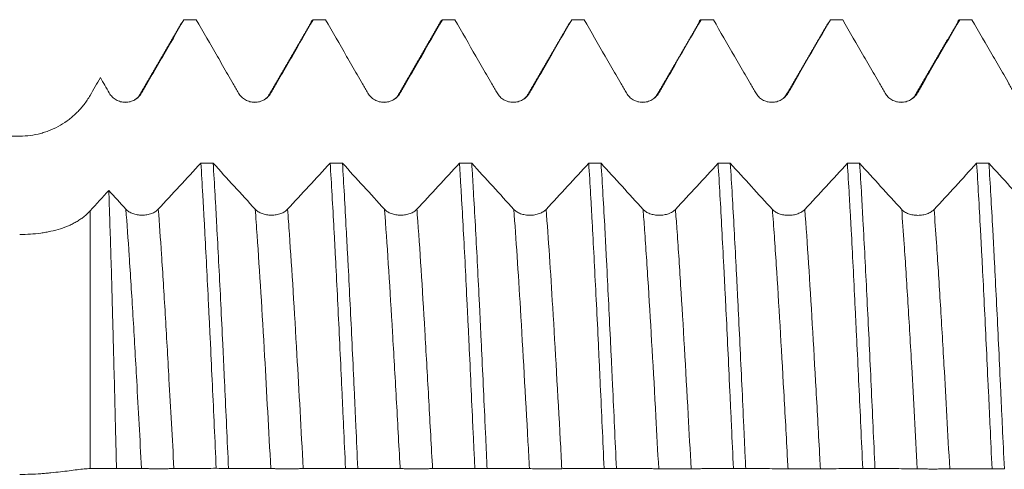
# Model space of a CAD drawing. Units: millimetres. Extents: x -49 to 100, y -67 to 55.
# Drawn here: x 57 to 70, y 0 to 6 of the extents above; entities that cross this region are included whole.
import ezdxf

# ---------------------------------------------------------------- set-up
doc = ezdxf.new("R2010")
doc.units = ezdxf.units.MM
doc.layers.add('1', color=4, linetype='Continuous')

msp = doc.modelspace()

# ---------------------------------------------------------------- linework, layer by layer
at = {"layer": '1', "lineweight": 13}
msp.add_line((57.94, 3.5), (57.94, 0.014), dxfattribs=at)
at = {"layer": '1', "lineweight": 18}
for points, degree in [([(59.178, 6.041), (58.889, 5.544), (58.6, 5.049)], 2), ([(59.376, 6.086), (59.32, 6.086), (59.265, 6.086), (59.21, 6.086)], 3), ([(60.928, 6.041), (60.639, 5.544), (60.35, 5.048)], 2), ([(61.126, 6.086), (61.07, 6.086), (61.015, 6.086), (60.96, 6.086)], 3), ([(62.692, 6.073), (62.402, 5.572), (62.112, 5.072)], 2), ([(62.688, 6.067), (62.695, 6.079), (62.702, 6.086), (62.71, 6.086)], 3), ([(62.876, 6.086), (62.82, 6.086), (62.765, 6.086), (62.71, 6.086)], 3), ([(64.428, 6.041), (64.139, 5.545), (63.85, 5.049)], 2), ([(64.626, 6.086), (64.57, 6.086), (64.515, 6.086), (64.459, 6.086)], 3), ([(66.178, 6.041), (65.889, 5.544), (65.6, 5.049)], 2), ([(66.376, 6.086), (66.321, 6.086), (66.265, 6.086), (66.21, 6.086)], 3), ([(67.928, 6.042), (67.639, 5.545), (67.35, 5.049)], 2), ([(68.126, 6.086), (68.07, 6.086), (68.015, 6.086), (67.959, 6.086)], 3), ([(69.678, 6.042), (69.389, 5.545), (69.1, 5.049)], 2), ([(69.876, 6.086), (69.82, 6.086), (69.765, 6.086), (69.71, 6.086)], 3), ([(58.611, 5.072), (58.605, 5.047), (58.582, 5.025), (58.543, 5.003)], 3), ([(60.361, 5.072), (60.355, 5.046), (60.332, 5.025), (60.294, 5.004)], 3), ([(62.112, 5.072), (62.105, 5.047), (62.082, 5.026), (62.044, 5.004)], 3), ([(63.862, 5.072), (63.855, 5.047), (63.831, 5.025), (63.793, 5.004)], 3), ([(65.612, 5.072), (65.605, 5.046), (65.581, 5.025), (65.542, 5.003)], 3), ([(67.362, 5.072), (67.355, 5.047), (67.332, 5.025), (67.293, 5.003)], 3), ([(69.111, 5.072), (69.105, 5.046), (69.081, 5.025), (69.042, 5.003)], 3), ([(58.432, 4.969), (58.422, 4.969), (58.412, 4.969), (58.4, 4.969)], 3), ([(60.182, 4.969), (60.172, 4.969), (60.162, 4.969), (60.151, 4.969)], 3), ([(61.93, 4.969), (61.921, 4.969), (61.912, 4.969), (61.903, 4.969)], 3), ([(63.683, 4.97), (63.672, 4.969), (63.661, 4.969), (63.649, 4.969)], 3), ([(65.434, 4.97), (65.423, 4.969), (65.411, 4.969), (65.398, 4.969)], 3), ([(67.184, 4.97), (67.173, 4.969), (67.161, 4.969), (67.149, 4.969)], 3), ([(68.934, 4.969), (68.923, 4.969), (68.911, 4.969), (68.898, 4.969)], 3), ([(50.16, 4.511), (52.436, 4.511), (54.711, 4.511), (56.987, 4.511)], 3), ([(59.439, 4.146), (59.247, 3.937), (59.055, 3.729), (58.863, 3.521)], 3), ([(59.439, 4.146), (59.494, 4.146), (59.55, 4.146), (59.605, 4.146)], 3), ([(60.175, 3.521), (59.985, 3.729), (59.795, 3.937), (59.605, 4.146)], 3), ([(61.189, 4.146), (60.997, 3.937), (60.805, 3.729), (60.613, 3.521)], 3), ([(61.189, 4.146), (61.244, 4.146), (61.3, 4.146), (61.355, 4.146)], 3), ([(61.925, 3.521), (61.735, 3.729), (61.545, 3.937), (61.355, 4.146)], 3), ([(62.939, 4.145), (62.747, 3.937), (62.555, 3.728), (62.363, 3.521)], 3), ([(62.939, 4.145), (62.994, 4.145), (63.05, 4.145), (63.105, 4.145)], 3), ([(63.675, 3.52), (63.485, 3.728), (63.295, 3.937), (63.105, 4.145)], 3), ([(64.689, 4.145), (64.497, 3.936), (64.305, 3.728), (64.113, 3.52)], 3), ([(64.689, 4.145), (64.745, 4.145), (64.8, 4.145), (64.855, 4.145)], 3), ([(65.425, 3.52), (65.235, 3.728), (65.045, 3.936), (64.855, 4.145)], 3), ([(66.439, 4.144), (66.247, 3.936), (66.055, 3.727), (65.863, 3.52)], 3), ([(66.439, 4.144), (66.494, 4.144), (66.55, 4.144), (66.605, 4.144)], 3), ([(67.175, 3.519), (66.985, 3.727), (66.795, 3.936), (66.605, 4.144)], 3), ([(68.189, 4.144), (67.997, 3.935), (67.805, 3.727), (67.613, 3.519)], 3), ([(68.189, 4.144), (68.245, 4.144), (68.3, 4.144), (68.355, 4.144)], 3), ([(68.925, 3.519), (68.735, 3.727), (68.545, 3.935), (68.355, 4.144)], 3), ([(69.939, 4.143), (69.747, 3.935), (69.555, 3.726), (69.363, 3.519)], 3), ([(69.939, 4.143), (69.995, 4.143), (70.05, 4.143), (70.106, 4.143)], 3), ([(70.675, 3.519), (70.485, 3.726), (70.295, 3.935), (70.106, 4.143)], 3), ([(58.192, 3.776), (58.108, 3.684), (58.024, 3.592), (57.94, 3.5)], 3), ([(58.425, 3.521), (58.347, 3.606), (58.27, 3.691), (58.192, 3.776)], 3), ([(59.813, 0.016), (59.758, 0.016), (59.702, 0.016), (59.647, 0.017)], 3), ([(61.563, 0.016), (61.508, 0.016), (61.452, 0.016), (61.397, 0.016)], 3), ([(63.313, 0.015), (63.258, 0.015), (63.202, 0.015), (63.147, 0.015)], 3), ([(65.063, 0.014), (65.008, 0.014), (64.952, 0.014), (64.897, 0.014)], 3), ([(66.814, 0.014), (66.758, 0.014), (66.703, 0.014), (66.647, 0.014)], 3), ([(68.563, 0.013), (68.508, 0.013), (68.453, 0.013), (68.397, 0.013)], 3), ([(70.314, 0.012), (70.258, 0.012), (70.203, 0.012), (70.147, 0.012)], 3)]:
    msp.add_open_spline(points, degree=degree, dxfattribs=at)
for points, knots in [([(58.637, 5.095), (58.649, 5.115), (58.661, 5.136), (58.685, 5.177), (58.721, 5.239), (58.804, 5.384), (58.876, 5.508), (59.019, 5.755), (59.114, 5.921), (59.21, 6.086)], [0, 0, 0, 0, 0.0625, 0.0625, 0.125, 0.25, 0.5, 0.5, 1, 1, 1, 1]), ([(59.376, 6.086), (59.471, 5.921), (59.567, 5.755), (59.71, 5.508), (59.782, 5.384), (59.865, 5.239), (59.901, 5.177), (59.925, 5.136), (59.937, 5.115), (59.949, 5.094)], [0, 0, 0, 0, 0.5, 0.5, 0.75, 0.875, 0.9375, 0.9375, 1, 1, 1, 1]), ([(60.387, 5.095), (60.399, 5.115), (60.411, 5.136), (60.435, 5.177), (60.471, 5.239), (60.554, 5.384), (60.626, 5.508), (60.769, 5.755), (60.864, 5.921), (60.96, 6.086)], [0, 0, 0, 0, 0.0625, 0.0625, 0.125, 0.25, 0.5, 0.5, 1, 1, 1, 1]), ([(60.924, 6.035), (60.927, 6.044), (60.939, 6.073), (60.951, 6.085), (60.96, 6.086)], [0, 0, 0, 0, 0.267396, 1, 1, 1, 1]), ([(61.126, 6.086), (61.221, 5.921), (61.317, 5.755), (61.46, 5.508), (61.532, 5.384), (61.615, 5.239), (61.651, 5.177), (61.675, 5.136), (61.687, 5.115), (61.699, 5.094)], [0, 0, 0, 0, 0.5, 0.5, 0.75, 0.875, 0.9375, 0.9375, 1, 1, 1, 1]), ([(62.137, 5.095), (62.149, 5.115), (62.161, 5.136), (62.185, 5.177), (62.221, 5.239), (62.304, 5.384), (62.376, 5.508), (62.519, 5.755), (62.614, 5.921), (62.71, 6.086)], [0, 0, 0, 0, 0.0625, 0.0625, 0.125, 0.25, 0.5, 0.5, 1, 1, 1, 1]), ([(62.876, 6.086), (62.971, 5.921), (63.067, 5.756), (63.21, 5.508), (63.282, 5.384), (63.365, 5.239), (63.401, 5.177), (63.425, 5.136), (63.437, 5.115), (63.449, 5.095)], [0, 0, 0, 0, 0.5, 0.5, 0.75, 0.875, 0.9375, 0.9375, 1, 1, 1, 1]), ([(63.887, 5.095), (63.899, 5.116), (63.911, 5.136), (63.935, 5.178), (63.971, 5.239), (64.054, 5.384), (64.126, 5.508), (64.269, 5.756), (64.364, 5.921), (64.459, 6.086)], [0, 0, 0, 0, 0.0625, 0.0625, 0.125, 0.25, 0.5, 0.5, 1, 1, 1, 1]), ([(64.626, 6.086), (64.721, 5.921), (64.817, 5.756), (64.96, 5.508), (65.032, 5.384), (65.115, 5.239), (65.151, 5.177), (65.175, 5.136), (65.187, 5.115), (65.199, 5.095)], [0, 0, 0, 0, 0.5, 0.5, 0.75, 0.875, 0.9375, 0.9375, 1, 1, 1, 1]), ([(65.637, 5.095), (65.649, 5.115), (65.661, 5.136), (65.685, 5.177), (65.721, 5.239), (65.804, 5.384), (65.876, 5.508), (66.019, 5.756), (66.114, 5.921), (66.21, 6.086)], [0, 0, 0, 0, 0.0625, 0.0625, 0.125, 0.25, 0.5, 0.5, 1, 1, 1, 1]), ([(66.174, 6.035), (66.177, 6.044), (66.18, 6.052), (66.192, 6.076), (66.201, 6.086), (66.21, 6.086)], [0, 0, 0, 0, 0.26854, 0.26854, 1, 1, 1, 1]), ([(66.376, 6.086), (66.471, 5.921), (66.567, 5.756), (66.71, 5.508), (66.782, 5.384), (66.865, 5.239), (66.901, 5.177), (66.925, 5.136), (66.937, 5.115), (66.949, 5.095)], [0, 0, 0, 0, 0.5, 0.5, 0.75, 0.875, 0.9375, 0.9375, 1, 1, 1, 1]), ([(67.387, 5.095), (67.399, 5.116), (67.411, 5.136), (67.435, 5.178), (67.471, 5.239), (67.554, 5.384), (67.626, 5.508), (67.769, 5.756), (67.864, 5.921), (67.959, 6.086)], [0, 0, 0, 0, 0.0625, 0.0625, 0.125, 0.25, 0.5, 0.5, 1, 1, 1, 1]), ([(68.126, 6.086), (68.221, 5.921), (68.317, 5.755), (68.46, 5.508), (68.532, 5.384), (68.615, 5.239), (68.651, 5.177), (68.675, 5.136), (68.687, 5.115), (68.699, 5.094)], [0, 0, 0, 0, 0.5, 0.5, 0.75, 0.875, 0.9375, 0.9375, 1, 1, 1, 1]), ([(69.137, 5.095), (69.149, 5.115), (69.161, 5.136), (69.185, 5.177), (69.221, 5.239), (69.304, 5.384), (69.376, 5.508), (69.519, 5.755), (69.614, 5.921), (69.71, 6.086)], [0, 0, 0, 0, 0.0625, 0.0625, 0.125, 0.25, 0.5, 0.5, 1, 1, 1, 1]), ([(69.674, 6.035), (69.677, 6.044), (69.681, 6.052), (69.692, 6.076), (69.701, 6.086), (69.71, 6.086)], [0, 0, 0, 0, 0.268404, 0.268404, 1, 1, 1, 1]), ([(69.876, 6.086), (69.971, 5.921), (70.067, 5.755), (70.21, 5.508), (70.282, 5.384), (70.365, 5.239), (70.401, 5.177), (70.425, 5.136), (70.437, 5.115), (70.449, 5.094)], [0, 0, 0, 0, 0.5, 0.5, 0.75, 0.875, 0.9375, 0.9375, 1, 1, 1, 1]), ([(57.94, 5.061), (57.963, 5.101), (57.986, 5.141), (58.032, 5.222), (58.056, 5.262), (58.079, 5.302)], [0, 0, 0, 0, 0.5, 0.5, 1, 1, 1, 1]), ([(58.079, 5.302), (58.099, 5.267), (58.119, 5.233), (58.159, 5.164), (58.179, 5.129), (58.199, 5.095)], [0, 0, 0, 0, 0.5, 0.5, 1, 1, 1, 1]), ([(58.199, 5.095), (58.21, 5.075), (58.223, 5.058), (58.247, 5.034), (58.255, 5.027), (58.273, 5.014), (58.291, 5.002), (58.311, 4.992), (58.331, 4.983), (58.342, 4.98), (58.363, 4.974), (58.374, 4.972), (58.396, 4.969), (58.407, 4.968), (58.44, 4.968), (58.462, 4.971), (58.494, 4.98), (58.505, 4.983), (58.525, 4.992), (58.535, 4.997), (58.554, 5.007), (58.563, 5.014), (58.581, 5.027), (58.597, 5.042), (58.612, 5.058), (58.625, 5.076), (58.631, 5.085), (58.637, 5.095)], [0, 0, 0, 0, 0.125, 0.125, 0.1875, 0.1875, 0.25, 0.3125, 0.3125, 0.375, 0.375, 0.4375, 0.4375, 0.5, 0.5, 0.625, 0.625, 0.6875, 0.6875, 0.75, 0.75, 0.8125, 0.8125, 0.875, 0.9375, 0.9375, 1, 1, 1, 1]), ([(59.949, 5.094), (59.96, 5.075), (59.973, 5.058), (59.997, 5.034), (60.005, 5.027), (60.023, 5.014), (60.041, 5.001), (60.061, 4.992), (60.081, 4.983), (60.092, 4.98), (60.113, 4.974), (60.124, 4.972), (60.146, 4.969), (60.157, 4.968), (60.19, 4.968), (60.212, 4.971), (60.244, 4.98), (60.255, 4.983), (60.275, 4.992), (60.285, 4.996), (60.304, 5.007), (60.313, 5.014), (60.331, 5.027), (60.347, 5.042), (60.362, 5.058), (60.375, 5.076), (60.381, 5.085), (60.387, 5.095)], [0, 0, 0, 0, 0.125, 0.125, 0.1875, 0.1875, 0.25, 0.3125, 0.3125, 0.375, 0.375, 0.4375, 0.4375, 0.5, 0.5, 0.625, 0.625, 0.6875, 0.6875, 0.75, 0.75, 0.8125, 0.8125, 0.875, 0.9375, 0.9375, 1, 1, 1, 1]), ([(61.699, 5.094), (61.71, 5.075), (61.723, 5.058), (61.747, 5.034), (61.755, 5.027), (61.773, 5.014), (61.791, 5.001), (61.811, 4.992), (61.831, 4.983), (61.842, 4.98), (61.863, 4.974), (61.874, 4.972), (61.896, 4.969), (61.907, 4.968), (61.94, 4.968), (61.962, 4.971), (61.994, 4.98), (62.005, 4.983), (62.025, 4.992), (62.035, 4.997), (62.054, 5.007), (62.063, 5.014), (62.081, 5.027), (62.097, 5.042), (62.112, 5.058), (62.125, 5.076), (62.132, 5.085), (62.137, 5.095)], [0, 0, 0, 0, 0.125, 0.125, 0.1875, 0.1875, 0.25, 0.3125, 0.3125, 0.375, 0.375, 0.4375, 0.4375, 0.5, 0.5, 0.625, 0.625, 0.6875, 0.6875, 0.75, 0.75, 0.8125, 0.8125, 0.875, 0.9375, 0.9375, 1, 1, 1, 1]), ([(63.449, 5.095), (63.46, 5.076), (63.473, 5.058), (63.497, 5.035), (63.505, 5.027), (63.523, 5.014), (63.541, 5.002), (63.561, 4.992), (63.581, 4.984), (63.592, 4.98), (63.613, 4.974), (63.624, 4.972), (63.646, 4.969), (63.657, 4.969), (63.69, 4.969), (63.712, 4.971), (63.744, 4.98), (63.755, 4.984), (63.775, 4.992), (63.785, 4.997), (63.804, 5.008), (63.813, 5.014), (63.831, 5.027), (63.847, 5.042), (63.862, 5.059), (63.875, 5.076), (63.882, 5.085), (63.887, 5.095)], [0, 0, 0, 0, 0.125, 0.125, 0.1875, 0.1875, 0.25, 0.3125, 0.3125, 0.375, 0.375, 0.4375, 0.4375, 0.5, 0.5, 0.625, 0.625, 0.6875, 0.6875, 0.75, 0.75, 0.8125, 0.8125, 0.875, 0.9375, 0.9375, 1, 1, 1, 1]), ([(65.199, 5.095), (65.21, 5.075), (65.223, 5.058), (65.247, 5.035), (65.255, 5.027), (65.273, 5.014), (65.291, 5.002), (65.311, 4.992), (65.331, 4.983), (65.342, 4.98), (65.363, 4.974), (65.374, 4.972), (65.396, 4.969), (65.407, 4.968), (65.44, 4.968), (65.462, 4.971), (65.494, 4.98), (65.505, 4.983), (65.525, 4.992), (65.535, 4.997), (65.554, 5.008), (65.563, 5.014), (65.581, 5.027), (65.597, 5.042), (65.612, 5.058), (65.625, 5.076), (65.632, 5.085), (65.637, 5.095)], [0, 0, 0, 0, 0.125, 0.125, 0.1875, 0.1875, 0.25, 0.3125, 0.3125, 0.375, 0.375, 0.4375, 0.4375, 0.5, 0.5, 0.625, 0.625, 0.6875, 0.6875, 0.75, 0.75, 0.8125, 0.8125, 0.875, 0.9375, 0.9375, 1, 1, 1, 1]), ([(66.949, 5.095), (66.96, 5.076), (66.973, 5.058), (66.997, 5.035), (67.005, 5.027), (67.023, 5.014), (67.041, 5.002), (67.061, 4.992), (67.081, 4.984), (67.092, 4.98), (67.113, 4.974), (67.124, 4.972), (67.146, 4.969), (67.157, 4.969), (67.19, 4.969), (67.212, 4.971), (67.244, 4.98), (67.255, 4.984), (67.275, 4.992), (67.285, 4.997), (67.304, 5.008), (67.313, 5.014), (67.331, 5.027), (67.347, 5.042), (67.362, 5.059), (67.375, 5.076), (67.382, 5.085), (67.387, 5.095)], [0, 0, 0, 0, 0.125, 0.125, 0.1875, 0.1875, 0.25, 0.3125, 0.3125, 0.375, 0.375, 0.4375, 0.4375, 0.5, 0.5, 0.625, 0.625, 0.6875, 0.6875, 0.75, 0.75, 0.8125, 0.8125, 0.875, 0.9375, 0.9375, 1, 1, 1, 1]), ([(68.699, 5.094), (68.71, 5.075), (68.724, 5.058), (68.747, 5.034), (68.755, 5.027), (68.773, 5.014), (68.791, 5.001), (68.811, 4.992), (68.832, 4.983), (68.842, 4.98), (68.863, 4.974), (68.874, 4.972), (68.896, 4.969), (68.907, 4.968), (68.94, 4.968), (68.962, 4.971), (68.994, 4.98), (69.005, 4.983), (69.025, 4.992), (69.035, 4.996), (69.054, 5.007), (69.063, 5.014), (69.081, 5.027), (69.097, 5.042), (69.112, 5.058), (69.125, 5.076), (69.132, 5.085), (69.137, 5.095)], [0, 0, 0, 0, 0.125, 0.125, 0.1875, 0.1875, 0.25, 0.3125, 0.3125, 0.375, 0.375, 0.4375, 0.4375, 0.5, 0.5, 0.625, 0.625, 0.6875, 0.6875, 0.75, 0.75, 0.8125, 0.8125, 0.875, 0.9375, 0.9375, 1, 1, 1, 1]), ([(56.987, 4.511), (57.036, 4.511), (57.132, 4.517), (57.225, 4.536), (57.295, 4.554), (57.318, 4.561), (57.364, 4.577), (57.386, 4.586), (57.453, 4.613), (57.496, 4.634), (57.578, 4.682), (57.618, 4.709), (57.695, 4.767), (57.731, 4.799), (57.798, 4.867), (57.83, 4.902), (57.874, 4.959), (57.888, 4.979), (57.915, 5.019), (57.927, 5.04), (57.94, 5.061)], [0, 0, 0, 0, 0.125, 0.25, 0.25, 0.3125, 0.3125, 0.375, 0.375, 0.5, 0.5, 0.625, 0.625, 0.75, 0.75, 0.875, 0.875, 0.9375, 0.9375, 1, 1, 1, 1]), ([(59.439, 4.146), (59.448, 4.008), (59.456, 3.863), (59.467, 3.675), (59.469, 3.636), (59.474, 3.559), (59.48, 3.443), (59.487, 3.324), (59.5, 3.084), (59.508, 2.92), (59.525, 2.584), (59.534, 2.412), (59.547, 2.148), (59.551, 2.059), (59.558, 1.924), (59.56, 1.878), (59.565, 1.787), (59.567, 1.741), (59.578, 1.513), (59.586, 1.328), (59.604, 0.957), (59.621, 0.584), (59.638, 0.207), (59.647, 0.017)], [0, 0, 0, 0, 0.125, 0.125, 0.15625, 0.15625, 0.1875, 0.25, 0.25, 0.375, 0.375, 0.5, 0.5, 0.5625, 0.5625, 0.59375, 0.59375, 0.625, 0.625, 0.75, 0.75, 0.875, 1, 1, 1, 1]), ([(59.813, 0.016), (59.805, 0.206), (59.787, 0.583), (59.77, 0.957), (59.757, 1.235), (59.753, 1.328), (59.746, 1.467), (59.744, 1.513), (59.74, 1.605), (59.738, 1.651), (59.727, 1.88), (59.718, 2.06), (59.701, 2.411), (59.683, 2.755), (59.666, 3.084), (59.653, 3.325), (59.649, 3.404), (59.642, 3.522), (59.64, 3.561), (59.636, 3.638), (59.633, 3.676), (59.623, 3.864), (59.614, 4.008), (59.605, 4.146)], [0, 0, 0, 0, 0.125, 0.25, 0.25, 0.3125, 0.3125, 0.34375, 0.34375, 0.375, 0.375, 0.5, 0.5, 0.625, 0.75, 0.75, 0.8125, 0.8125, 0.84375, 0.84375, 0.875, 0.875, 1, 1, 1, 1]), ([(61.189, 4.146), (61.198, 4.007), (61.206, 3.863), (61.223, 3.564), (61.232, 3.41), (61.245, 3.169), (61.25, 3.087), (61.256, 2.963), (61.258, 2.921), (61.263, 2.837), (61.265, 2.795), (61.276, 2.583), (61.284, 2.41), (61.302, 2.059), (61.31, 1.881), (61.327, 1.518), (61.336, 1.334), (61.349, 1.053), (61.354, 0.959), (61.362, 0.77), (61.367, 0.676), (61.38, 0.393), (61.388, 0.204), (61.397, 0.016)], [0, 0, 0, 0, 0.125, 0.125, 0.25, 0.25, 0.3125, 0.3125, 0.34375, 0.34375, 0.375, 0.375, 0.5, 0.5, 0.625, 0.625, 0.75, 0.75, 0.8125, 0.8125, 0.875, 0.875, 1, 1, 1, 1]), ([(61.563, 0.016), (61.555, 0.204), (61.546, 0.393), (61.535, 0.63), (61.533, 0.677), (61.529, 0.771), (61.527, 0.819), (61.52, 0.961), (61.516, 1.055), (61.503, 1.334), (61.494, 1.518), (61.477, 1.88), (61.468, 2.059), (61.451, 2.41), (61.442, 2.583), (61.431, 2.796), (61.429, 2.838), (61.424, 2.922), (61.418, 3.047), (61.411, 3.169), (61.398, 3.409), (61.39, 3.564), (61.373, 3.863), (61.364, 4.007), (61.355, 4.146)], [0, 0, 0, 0, 0.125, 0.125, 0.15625, 0.15625, 0.1875, 0.1875, 0.25, 0.25, 0.375, 0.375, 0.5, 0.5, 0.625, 0.625, 0.65625, 0.65625, 0.6875, 0.75, 0.75, 0.875, 0.875, 1, 1, 1, 1]), ([(62.939, 4.145), (62.941, 4.11), (62.943, 4.075), (62.948, 4.004), (62.95, 3.968), (62.956, 3.859), (62.961, 3.785), (62.974, 3.559), (62.991, 3.249), (63.009, 2.922), (63.026, 2.585), (63.034, 2.412), (63.045, 2.19), (63.047, 2.145), (63.052, 2.056), (63.058, 1.921), (63.065, 1.786), (63.078, 1.514), (63.086, 1.33), (63.103, 0.96), (63.112, 0.774), (63.125, 0.491), (63.129, 0.396), (63.136, 0.253), (63.138, 0.206), (63.143, 0.11), (63.145, 0.063), (63.147, 0.015)], [0, 0, 0, 0, 0.03125, 0.03125, 0.0625, 0.0625, 0.125, 0.125, 0.25, 0.375, 0.375, 0.5, 0.5, 0.53125, 0.53125, 0.5625, 0.625, 0.625, 0.75, 0.75, 0.875, 0.875, 0.9375, 0.9375, 0.96875, 0.96875, 1, 1, 1, 1]), ([(63.313, 0.015), (63.311, 0.063), (63.309, 0.111), (63.305, 0.206), (63.298, 0.348), (63.292, 0.49), (63.279, 0.772), (63.261, 1.145), (63.244, 1.512), (63.231, 1.785), (63.227, 1.876), (63.22, 2.011), (63.218, 2.056), (63.214, 2.146), (63.212, 2.19), (63.201, 2.411), (63.192, 2.584), (63.175, 2.92), (63.166, 3.084), (63.149, 3.403), (63.14, 3.559), (63.129, 3.747), (63.127, 3.785), (63.123, 3.859), (63.121, 3.896), (63.114, 4.005), (63.11, 4.076), (63.105, 4.145)], [0, 0, 0, 0, 0.03125, 0.03125, 0.0625, 0.125, 0.125, 0.25, 0.375, 0.375, 0.4375, 0.4375, 0.46875, 0.46875, 0.5, 0.5, 0.625, 0.625, 0.75, 0.75, 0.875, 0.875, 0.90625, 0.90625, 0.9375, 0.9375, 1, 1, 1, 1]), ([(64.689, 4.145), (64.698, 4.007), (64.706, 3.863), (64.719, 3.638), (64.726, 3.523), (64.732, 3.405), (64.737, 3.325), (64.739, 3.285), (64.75, 3.083), (64.758, 2.918), (64.776, 2.581), (64.784, 2.409), (64.802, 2.058), (64.811, 1.879), (64.824, 1.606), (64.828, 1.513), (64.837, 1.327), (64.841, 1.234), (64.854, 0.954), (64.863, 0.767), (64.88, 0.392), (64.888, 0.203), (64.897, 0.014)], [0, 0, 0, 0, 0.125, 0.125, 0.1875, 0.21875, 0.21875, 0.25, 0.25, 0.375, 0.375, 0.5, 0.5, 0.625, 0.625, 0.6875, 0.6875, 0.75, 0.75, 0.875, 0.875, 1, 1, 1, 1]), ([(65.063, 0.014), (65.055, 0.203), (65.046, 0.391), (65.029, 0.767), (65.02, 0.955), (65.009, 1.189), (65.007, 1.236), (65.003, 1.329), (64.996, 1.469), (64.989, 1.606), (64.976, 1.879), (64.959, 2.237), (64.942, 2.581), (64.929, 2.834), (64.925, 2.918), (64.918, 3.042), (64.916, 3.083), (64.912, 3.165), (64.91, 3.206), (64.899, 3.408), (64.89, 3.563), (64.873, 3.863), (64.864, 4.006), (64.855, 4.145)], [0, 0, 0, 0, 0.125, 0.125, 0.25, 0.25, 0.28125, 0.28125, 0.3125, 0.375, 0.375, 0.5, 0.625, 0.625, 0.6875, 0.6875, 0.71875, 0.71875, 0.75, 0.75, 0.875, 0.875, 1, 1, 1, 1]), ([(66.439, 4.144), (66.448, 4.005), (66.456, 3.86), (66.474, 3.561), (66.482, 3.407), (66.499, 3.088), (66.508, 2.923), (66.519, 2.711), (66.521, 2.668), (66.526, 2.582), (66.528, 2.538), (66.534, 2.408), (66.539, 2.321), (66.552, 2.056), (66.569, 1.699), (66.586, 1.332), (66.599, 1.054), (66.603, 0.96), (66.61, 0.819), (66.612, 0.772), (66.617, 0.677), (66.619, 0.63), (66.63, 0.392), (66.638, 0.203), (66.647, 0.014)], [0, 0, 0, 0, 0.125, 0.125, 0.25, 0.25, 0.375, 0.375, 0.40625, 0.40625, 0.4375, 0.4375, 0.5, 0.5, 0.625, 0.75, 0.75, 0.8125, 0.8125, 0.84375, 0.84375, 0.875, 0.875, 1, 1, 1, 1]), ([(66.814, 0.014), (66.809, 0.108), (66.805, 0.203), (66.798, 0.346), (66.796, 0.393), (66.792, 0.489), (66.79, 0.536), (66.779, 0.773), (66.77, 0.961), (66.753, 1.331), (66.744, 1.515), (66.727, 1.877), (66.718, 2.056), (66.707, 2.276), (66.705, 2.321), (66.701, 2.408), (66.698, 2.452), (66.692, 2.583), (66.687, 2.669), (66.675, 2.922), (66.666, 3.086), (66.649, 3.405), (66.64, 3.56), (66.623, 3.859), (66.614, 4.004), (66.605, 4.144)], [0, 0, 0, 0, 0.0625, 0.0625, 0.09375, 0.09375, 0.125, 0.125, 0.25, 0.25, 0.375, 0.375, 0.5, 0.5, 0.53125, 0.53125, 0.5625, 0.5625, 0.625, 0.625, 0.75, 0.75, 0.875, 0.875, 1, 1, 1, 1]), ([(68.189, 4.144), (68.198, 4.005), (68.206, 3.861), (68.217, 3.671), (68.219, 3.633), (68.224, 3.556), (68.23, 3.44), (68.237, 3.321), (68.25, 3.081), (68.267, 2.753), (68.284, 2.409), (68.297, 2.144), (68.302, 2.055), (68.308, 1.92), (68.31, 1.875), (68.315, 1.784), (68.317, 1.738), (68.328, 1.509), (68.336, 1.325), (68.354, 0.955), (68.363, 0.768), (68.38, 0.392), (68.389, 0.203), (68.397, 0.013)], [0, 0, 0, 0, 0.125, 0.125, 0.15625, 0.15625, 0.1875, 0.25, 0.25, 0.375, 0.5, 0.5, 0.5625, 0.5625, 0.59375, 0.59375, 0.625, 0.625, 0.75, 0.75, 0.875, 0.875, 1, 1, 1, 1]), ([(68.563, 0.013), (68.555, 0.203), (68.537, 0.58), (68.52, 0.953), (68.503, 1.325), (68.494, 1.51), (68.477, 1.877), (68.468, 2.057), (68.451, 2.408), (68.442, 2.58), (68.425, 2.917), (68.416, 3.081), (68.403, 3.322), (68.399, 3.401), (68.392, 3.519), (68.39, 3.558), (68.386, 3.635), (68.384, 3.673), (68.373, 3.861), (68.364, 4.005), (68.355, 4.144)], [0, 0, 0, 0, 0.125, 0.25, 0.25, 0.375, 0.375, 0.5, 0.5, 0.625, 0.625, 0.75, 0.75, 0.8125, 0.8125, 0.84375, 0.84375, 0.875, 0.875, 1, 1, 1, 1]), ([(69.939, 4.143), (69.948, 4.005), (69.956, 3.861), (69.974, 3.562), (69.982, 3.407), (69.995, 3.166), (70, 3.084), (70.006, 2.96), (70.008, 2.918), (70.013, 2.834), (70.015, 2.791), (70.026, 2.58), (70.043, 2.234), (70.06, 1.878), (70.078, 1.515), (70.086, 1.33), (70.097, 1.096), (70.1, 1.049), (70.104, 0.955), (70.11, 0.814), (70.117, 0.672), (70.13, 0.39), (70.139, 0.201), (70.147, 0.012)], [0, 0, 0, 0, 0.125, 0.125, 0.25, 0.25, 0.3125, 0.3125, 0.34375, 0.34375, 0.375, 0.375, 0.5, 0.625, 0.625, 0.75, 0.75, 0.78125, 0.78125, 0.8125, 0.875, 0.875, 1, 1, 1, 1]), ([(70.314, 0.012), (70.305, 0.201), (70.296, 0.39), (70.283, 0.673), (70.279, 0.768), (70.272, 0.909), (70.27, 0.957), (70.266, 1.051), (70.264, 1.098), (70.253, 1.331), (70.244, 1.515), (70.227, 1.877), (70.218, 2.056), (70.201, 2.407), (70.192, 2.58), (70.181, 2.793), (70.179, 2.835), (70.175, 2.919), (70.168, 3.044), (70.162, 3.167), (70.149, 3.407), (70.14, 3.561), (70.123, 3.86), (70.114, 4.004), (70.106, 4.143)], [0, 0, 0, 0, 0.125, 0.125, 0.1875, 0.1875, 0.21875, 0.21875, 0.25, 0.25, 0.375, 0.375, 0.5, 0.5, 0.625, 0.625, 0.65625, 0.65625, 0.6875, 0.75, 0.75, 0.875, 0.875, 1, 1, 1, 1]), ([(58.297, 0.016), (58.295, 0.104), (58.293, 0.193), (58.289, 0.369), (58.286, 0.457), (58.28, 0.718), (58.276, 0.89), (58.267, 1.23), (58.263, 1.398), (58.256, 1.648), (58.254, 1.73), (58.251, 1.853), (58.25, 1.894), (58.248, 1.976), (58.246, 2.017), (58.241, 2.219), (58.237, 2.376), (58.228, 2.681), (58.223, 2.829), (58.215, 3.116), (58.21, 3.255), (58.204, 3.456), (58.201, 3.522), (58.197, 3.652), (58.195, 3.715), (58.192, 3.776)], [0, 0, 0, 0, 0.0625, 0.0625, 0.125, 0.125, 0.25, 0.25, 0.375, 0.375, 0.4375, 0.4375, 0.46875, 0.46875, 0.5, 0.5, 0.625, 0.625, 0.75, 0.75, 0.875, 0.875, 0.9375, 0.9375, 1, 1, 1, 1]), ([(57.94, 3.5), (57.915, 3.474), (57.889, 3.449), (57.845, 3.413), (57.83, 3.401), (57.798, 3.379), (57.765, 3.357), (57.73, 3.338), (57.694, 3.319), (57.675, 3.31), (57.618, 3.285), (57.578, 3.27), (57.496, 3.244), (57.453, 3.233), (57.386, 3.218), (57.363, 3.214), (57.318, 3.206), (57.295, 3.202), (57.225, 3.193), (57.178, 3.188), (57.084, 3.182), (57.036, 3.18), (56.987, 3.18)], [0, 0, 0, 0, 0.125, 0.125, 0.1875, 0.1875, 0.25, 0.3125, 0.3125, 0.375, 0.375, 0.5, 0.5, 0.625, 0.625, 0.6875, 0.6875, 0.75, 0.75, 0.875, 0.875, 1, 1, 1, 1]), ([(58.863, 3.521), (58.852, 3.509), (58.838, 3.498), (58.815, 3.483), (58.806, 3.479), (58.789, 3.47), (58.77, 3.463), (58.751, 3.457), (58.73, 3.451), (58.72, 3.449), (58.698, 3.445), (58.688, 3.444), (58.666, 3.442), (58.655, 3.442), (58.621, 3.442), (58.6, 3.443), (58.567, 3.449), (58.557, 3.451), (58.536, 3.456), (58.527, 3.459), (58.508, 3.466), (58.498, 3.47), (58.481, 3.479), (58.464, 3.488), (58.45, 3.498), (58.436, 3.509), (58.43, 3.515), (58.425, 3.521)], [0, 0, 0, 0, 0.125, 0.125, 0.1875, 0.1875, 0.25, 0.3125, 0.3125, 0.375, 0.375, 0.4375, 0.4375, 0.5, 0.5, 0.625, 0.625, 0.6875, 0.6875, 0.75, 0.75, 0.8125, 0.8125, 0.875, 0.9375, 0.9375, 1, 1, 1, 1]), ([(60.613, 3.521), (60.602, 3.509), (60.588, 3.498), (60.565, 3.483), (60.556, 3.478), (60.539, 3.47), (60.521, 3.462), (60.501, 3.456), (60.48, 3.451), (60.47, 3.449), (60.448, 3.445), (60.438, 3.444), (60.416, 3.442), (60.405, 3.441), (60.371, 3.441), (60.35, 3.443), (60.317, 3.448), (60.307, 3.451), (60.286, 3.456), (60.277, 3.459), (60.258, 3.466), (60.248, 3.47), (60.231, 3.478), (60.214, 3.487), (60.2, 3.498), (60.186, 3.509), (60.18, 3.515), (60.175, 3.521)], [0, 0, 0, 0, 0.125, 0.125, 0.1875, 0.1875, 0.25, 0.3125, 0.3125, 0.375, 0.375, 0.4375, 0.4375, 0.5, 0.5, 0.625, 0.625, 0.6875, 0.6875, 0.75, 0.75, 0.8125, 0.8125, 0.875, 0.9375, 0.9375, 1, 1, 1, 1]), ([(62.363, 3.521), (62.352, 3.508), (62.338, 3.498), (62.315, 3.483), (62.306, 3.478), (62.289, 3.47), (62.271, 3.462), (62.251, 3.456), (62.23, 3.451), (62.22, 3.448), (62.198, 3.445), (62.188, 3.443), (62.166, 3.442), (62.155, 3.441), (62.121, 3.441), (62.1, 3.443), (62.068, 3.448), (62.057, 3.45), (62.037, 3.456), (62.027, 3.459), (62.008, 3.466), (61.998, 3.47), (61.981, 3.478), (61.964, 3.487), (61.95, 3.498), (61.936, 3.509), (61.93, 3.515), (61.925, 3.521)], [0, 0, 0, 0, 0.125, 0.125, 0.1875, 0.1875, 0.25, 0.3125, 0.3125, 0.375, 0.375, 0.4375, 0.4375, 0.5, 0.5, 0.625, 0.625, 0.6875, 0.6875, 0.75, 0.75, 0.8125, 0.8125, 0.875, 0.9375, 0.9375, 1, 1, 1, 1]), ([(64.113, 3.52), (64.102, 3.508), (64.088, 3.497), (64.065, 3.482), (64.056, 3.478), (64.039, 3.469), (64.021, 3.462), (64.001, 3.456), (63.98, 3.45), (63.97, 3.448), (63.948, 3.444), (63.938, 3.443), (63.916, 3.441), (63.905, 3.441), (63.871, 3.441), (63.85, 3.442), (63.818, 3.448), (63.807, 3.45), (63.787, 3.455), (63.777, 3.458), (63.758, 3.465), (63.748, 3.469), (63.731, 3.478), (63.714, 3.487), (63.7, 3.497), (63.686, 3.508), (63.68, 3.514), (63.675, 3.52)], [0, 0, 0, 0, 0.125, 0.125, 0.1875, 0.1875, 0.25, 0.3125, 0.3125, 0.375, 0.375, 0.4375, 0.4375, 0.5, 0.5, 0.625, 0.625, 0.6875, 0.6875, 0.75, 0.75, 0.8125, 0.8125, 0.875, 0.9375, 0.9375, 1, 1, 1, 1]), ([(65.863, 3.52), (65.852, 3.508), (65.838, 3.497), (65.815, 3.482), (65.806, 3.477), (65.789, 3.469), (65.771, 3.461), (65.751, 3.455), (65.73, 3.45), (65.72, 3.448), (65.699, 3.444), (65.688, 3.443), (65.666, 3.441), (65.655, 3.44), (65.621, 3.44), (65.6, 3.442), (65.568, 3.447), (65.557, 3.45), (65.537, 3.455), (65.527, 3.458), (65.508, 3.465), (65.498, 3.469), (65.481, 3.477), (65.464, 3.486), (65.45, 3.497), (65.436, 3.508), (65.43, 3.514), (65.425, 3.52)], [0, 0, 0, 0, 0.125, 0.125, 0.1875, 0.1875, 0.25, 0.3125, 0.3125, 0.375, 0.375, 0.4375, 0.4375, 0.5, 0.5, 0.625, 0.625, 0.6875, 0.6875, 0.75, 0.75, 0.8125, 0.8125, 0.875, 0.9375, 0.9375, 1, 1, 1, 1]), ([(67.613, 3.519), (67.602, 3.507), (67.588, 3.496), (67.565, 3.481), (67.556, 3.477), (67.539, 3.468), (67.521, 3.461), (67.501, 3.455), (67.48, 3.449), (67.47, 3.447), (67.449, 3.443), (67.438, 3.442), (67.416, 3.44), (67.405, 3.44), (67.372, 3.44), (67.35, 3.441), (67.318, 3.447), (67.307, 3.449), (67.287, 3.454), (67.277, 3.457), (67.258, 3.464), (67.248, 3.468), (67.231, 3.477), (67.214, 3.486), (67.2, 3.496), (67.186, 3.507), (67.18, 3.513), (67.175, 3.519)], [0, 0, 0, 0, 0.125, 0.125, 0.1875, 0.1875, 0.25, 0.3125, 0.3125, 0.375, 0.375, 0.4375, 0.4375, 0.5, 0.5, 0.625, 0.625, 0.6875, 0.6875, 0.75, 0.75, 0.8125, 0.8125, 0.875, 0.9375, 0.9375, 1, 1, 1, 1]), ([(69.363, 3.519), (69.352, 3.507), (69.338, 3.496), (69.315, 3.481), (69.306, 3.476), (69.289, 3.468), (69.271, 3.46), (69.251, 3.454), (69.23, 3.449), (69.22, 3.447), (69.199, 3.443), (69.188, 3.442), (69.166, 3.44), (69.155, 3.439), (69.122, 3.439), (69.1, 3.441), (69.068, 3.446), (69.057, 3.449), (69.037, 3.454), (69.027, 3.457), (69.008, 3.464), (68.999, 3.468), (68.981, 3.476), (68.964, 3.485), (68.95, 3.496), (68.936, 3.507), (68.93, 3.513), (68.925, 3.519)], [0, 0, 0, 0, 0.125, 0.125, 0.1875, 0.1875, 0.25, 0.3125, 0.3125, 0.375, 0.375, 0.4375, 0.4375, 0.5, 0.5, 0.625, 0.625, 0.6875, 0.6875, 0.75, 0.75, 0.8125, 0.8125, 0.875, 0.9375, 0.9375, 1, 1, 1, 1]), ([(56.987, -0.066), (57.036, -0.066), (57.132, -0.064), (57.225, -0.059), (57.295, -0.055), (57.318, -0.053), (57.364, -0.049), (57.386, -0.047), (57.453, -0.04), (57.496, -0.035), (57.578, -0.026), (57.618, -0.021), (57.695, -0.011), (57.731, -0.006), (57.798, 0.002), (57.83, 0.006), (57.874, 0.01), (57.888, 0.011), (57.915, 0.013), (57.927, 0.014), (57.94, 0.014)], [0, 0, 0, 0, 0.125, 0.25, 0.25, 0.3125, 0.3125, 0.375, 0.375, 0.5, 0.5, 0.625, 0.625, 0.75, 0.75, 0.875, 0.875, 0.9375, 0.9375, 1, 1, 1, 1]), ([(57.94, 0.014), (57.954, 0.014), (57.969, 0.015), (57.999, 0.015), (58.014, 0.015), (58.059, 0.015), (58.148, 0.015), (58.238, 0.016), (58.297, 0.016)], [0, 0, 0, 0, 0.125, 0.125, 0.25, 0.25, 0.5, 1, 1, 1, 1]), ([(58.297, 0.016), (58.354, 0.016), (58.439, 0.015), (58.537, 0.015), (58.58, 0.015), (58.608, 0.014), (58.622, 0.014), (58.636, 0.014)], [0, 0, 0, 0, 0.5, 0.75, 0.875, 0.875, 1, 1, 1, 1]), ([(58.636, 0.014), (58.647, 0.014), (58.661, 0.014), (58.684, 0.013), (58.693, 0.013), (58.71, 0.013), (58.729, 0.012), (58.748, 0.012), (58.769, 0.011), (58.779, 0.011), (58.801, 0.011), (58.811, 0.011), (58.833, 0.01), (58.844, 0.01), (58.878, 0.01), (58.899, 0.01), (58.931, 0.011), (58.942, 0.011), (58.962, 0.012), (58.972, 0.012), (58.991, 0.012), (59.001, 0.012), (59.018, 0.013), (59.035, 0.013), (59.049, 0.014), (59.063, 0.014), (59.069, 0.014), (59.075, 0.014)], [0, 0, 0, 0, 0.125, 0.125, 0.1875, 0.1875, 0.25, 0.3125, 0.3125, 0.375, 0.375, 0.4375, 0.4375, 0.5, 0.5, 0.625, 0.625, 0.6875, 0.6875, 0.75, 0.75, 0.8125, 0.8125, 0.875, 0.9375, 0.9375, 1, 1, 1, 1]), ([(59.075, 0.014), (59.086, 0.014), (59.098, 0.014), (59.122, 0.014), (59.158, 0.014), (59.242, 0.015), (59.313, 0.015), (59.456, 0.016), (59.552, 0.016), (59.647, 0.017)], [0, 0, 0, 0, 0.0625, 0.0625, 0.125, 0.25, 0.5, 0.5, 1, 1, 1, 1]), ([(59.813, 0.016), (59.909, 0.016), (60.004, 0.016), (60.147, 0.015), (60.219, 0.015), (60.303, 0.014), (60.339, 0.014), (60.362, 0.014), (60.374, 0.014), (60.386, 0.014)], [0, 0, 0, 0, 0.5, 0.5, 0.75, 0.875, 0.9375, 0.9375, 1, 1, 1, 1]), ([(60.386, 0.014), (60.397, 0.014), (60.411, 0.013), (60.434, 0.013), (60.443, 0.012), (60.46, 0.012), (60.479, 0.012), (60.498, 0.011), (60.519, 0.011), (60.529, 0.01), (60.551, 0.01), (60.561, 0.01), (60.583, 0.01), (60.594, 0.01), (60.628, 0.01), (60.649, 0.01), (60.681, 0.01), (60.692, 0.011), (60.712, 0.011), (60.722, 0.011), (60.741, 0.012), (60.751, 0.012), (60.768, 0.012), (60.785, 0.013), (60.799, 0.013), (60.813, 0.013), (60.819, 0.013), (60.825, 0.014)], [0, 0, 0, 0, 0.125, 0.125, 0.1875, 0.1875, 0.25, 0.3125, 0.3125, 0.375, 0.375, 0.4375, 0.4375, 0.5, 0.5, 0.625, 0.625, 0.6875, 0.6875, 0.75, 0.75, 0.8125, 0.8125, 0.875, 0.9375, 0.9375, 1, 1, 1, 1]), ([(60.825, 0.014), (60.836, 0.014), (60.848, 0.014), (60.872, 0.014), (60.908, 0.014), (60.992, 0.014), (61.063, 0.015), (61.206, 0.015), (61.302, 0.016), (61.397, 0.016)], [0, 0, 0, 0, 0.0625, 0.0625, 0.125, 0.25, 0.5, 0.5, 1, 1, 1, 1]), ([(61.563, 0.016), (61.659, 0.015), (61.754, 0.015), (61.898, 0.014), (61.969, 0.014), (62.053, 0.014), (62.089, 0.013), (62.112, 0.013), (62.124, 0.013), (62.136, 0.013)], [0, 0, 0, 0, 0.5, 0.5, 0.75, 0.875, 0.9375, 0.9375, 1, 1, 1, 1]), ([(62.136, 0.013), (62.147, 0.013), (62.161, 0.013), (62.184, 0.012), (62.193, 0.012), (62.21, 0.011), (62.229, 0.011), (62.248, 0.011), (62.269, 0.01), (62.279, 0.01), (62.301, 0.01), (62.311, 0.009), (62.333, 0.009), (62.344, 0.009), (62.378, 0.009), (62.399, 0.009), (62.432, 0.01), (62.442, 0.01), (62.462, 0.01), (62.472, 0.011), (62.491, 0.011), (62.501, 0.011), (62.518, 0.012), (62.535, 0.012), (62.549, 0.013), (62.563, 0.013), (62.569, 0.013), (62.575, 0.013)], [0, 0, 0, 0, 0.125, 0.125, 0.1875, 0.1875, 0.25, 0.3125, 0.3125, 0.375, 0.375, 0.4375, 0.4375, 0.5, 0.5, 0.625, 0.625, 0.6875, 0.6875, 0.75, 0.75, 0.8125, 0.8125, 0.875, 0.9375, 0.9375, 1, 1, 1, 1]), ([(62.575, 0.013), (62.587, 0.013), (62.598, 0.013), (62.622, 0.013), (62.658, 0.013), (62.742, 0.014), (62.813, 0.014), (62.956, 0.015), (63.052, 0.015), (63.147, 0.015)], [0, 0, 0, 0, 0.0625, 0.0625, 0.125, 0.25, 0.5, 0.5, 1, 1, 1, 1]), ([(63.313, 0.015), (63.409, 0.015), (63.504, 0.014), (63.648, 0.014), (63.719, 0.013), (63.803, 0.013), (63.839, 0.013), (63.862, 0.013), (63.874, 0.013), (63.886, 0.013)], [0, 0, 0, 0, 0.5, 0.5, 0.75, 0.875, 0.9375, 0.9375, 1, 1, 1, 1]), ([(63.886, 0.013), (63.898, 0.012), (63.911, 0.012), (63.934, 0.012), (63.943, 0.011), (63.96, 0.011), (63.979, 0.01), (63.998, 0.01), (64.019, 0.01), (64.029, 0.009), (64.051, 0.009), (64.061, 0.009), (64.083, 0.009), (64.094, 0.009), (64.128, 0.009), (64.149, 0.009), (64.182, 0.009), (64.192, 0.01), (64.213, 0.01), (64.222, 0.01), (64.241, 0.011), (64.251, 0.011), (64.268, 0.011), (64.285, 0.012), (64.299, 0.012), (64.313, 0.012), (64.319, 0.012), (64.325, 0.012)], [0, 0, 0, 0, 0.125, 0.125, 0.1875, 0.1875, 0.25, 0.3125, 0.3125, 0.375, 0.375, 0.4375, 0.4375, 0.5, 0.5, 0.625, 0.625, 0.6875, 0.6875, 0.75, 0.75, 0.8125, 0.8125, 0.875, 0.9375, 0.9375, 1, 1, 1, 1]), ([(64.325, 0.012), (64.337, 0.013), (64.348, 0.013), (64.372, 0.013), (64.408, 0.013), (64.492, 0.013), (64.563, 0.013), (64.706, 0.014), (64.802, 0.014), (64.897, 0.014)], [0, 0, 0, 0, 0.0625, 0.0625, 0.125, 0.25, 0.5, 0.5, 1, 1, 1, 1]), ([(65.063, 0.014), (65.159, 0.014), (65.254, 0.014), (65.398, 0.013), (65.469, 0.013), (65.553, 0.012), (65.589, 0.012), (65.613, 0.012), (65.624, 0.012), (65.636, 0.012)], [0, 0, 0, 0, 0.5, 0.5, 0.75, 0.875, 0.9375, 0.9375, 1, 1, 1, 1]), ([(65.636, 0.012), (65.648, 0.012), (65.661, 0.012), (65.684, 0.011), (65.693, 0.011), (65.71, 0.01), (65.729, 0.01), (65.748, 0.009), (65.769, 0.009), (65.78, 0.009), (65.801, 0.008), (65.812, 0.008), (65.833, 0.008), (65.844, 0.008), (65.878, 0.008), (65.9, 0.008), (65.932, 0.009), (65.942, 0.009), (65.963, 0.009), (65.972, 0.01), (65.991, 0.01), (66.001, 0.01), (66.018, 0.011), (66.035, 0.011), (66.049, 0.011), (66.063, 0.012), (66.069, 0.012), (66.075, 0.012)], [0, 0, 0, 0, 0.125, 0.125, 0.1875, 0.1875, 0.25, 0.3125, 0.3125, 0.375, 0.375, 0.4375, 0.4375, 0.5, 0.5, 0.625, 0.625, 0.6875, 0.6875, 0.75, 0.75, 0.8125, 0.8125, 0.875, 0.9375, 0.9375, 1, 1, 1, 1]), ([(66.075, 0.012), (66.087, 0.012), (66.099, 0.012), (66.122, 0.012), (66.158, 0.012), (66.242, 0.012), (66.313, 0.013), (66.456, 0.013), (66.552, 0.014), (66.647, 0.014)], [0, 0, 0, 0, 0.0625, 0.0625, 0.125, 0.25, 0.5, 0.5, 1, 1, 1, 1]), ([(66.814, 0.014), (66.909, 0.014), (67.004, 0.013), (67.148, 0.012), (67.219, 0.012), (67.303, 0.012), (67.339, 0.012), (67.363, 0.012), (67.374, 0.012), (67.386, 0.011)], [0, 0, 0, 0, 0.5, 0.5, 0.75, 0.875, 0.9375, 0.9375, 1, 1, 1, 1]), ([(67.386, 0.011), (67.398, 0.011), (67.411, 0.011), (67.434, 0.01), (67.443, 0.01), (67.46, 0.01), (67.479, 0.009), (67.498, 0.009), (67.519, 0.008), (67.53, 0.008), (67.551, 0.008), (67.562, 0.008), (67.583, 0.008), (67.594, 0.008), (67.628, 0.008), (67.649, 0.008), (67.682, 0.008), (67.692, 0.008), (67.713, 0.009), (67.722, 0.009), (67.741, 0.009), (67.751, 0.01), (67.768, 0.01), (67.785, 0.011), (67.799, 0.011), (67.813, 0.011), (67.819, 0.011), (67.825, 0.011)], [0, 0, 0, 0, 0.125, 0.125, 0.1875, 0.1875, 0.25, 0.3125, 0.3125, 0.375, 0.375, 0.4375, 0.4375, 0.5, 0.5, 0.625, 0.625, 0.6875, 0.6875, 0.75, 0.75, 0.8125, 0.8125, 0.875, 0.9375, 0.9375, 1, 1, 1, 1]), ([(67.825, 0.011), (67.837, 0.011), (67.849, 0.011), (67.872, 0.012), (67.908, 0.012), (67.992, 0.012), (68.063, 0.012), (68.206, 0.013), (68.302, 0.013), (68.397, 0.013)], [0, 0, 0, 0, 0.0625, 0.0625, 0.125, 0.25, 0.5, 0.5, 1, 1, 1, 1]), ([(68.563, 0.013), (68.659, 0.013), (68.754, 0.013), (68.898, 0.012), (68.969, 0.012), (69.053, 0.011), (69.089, 0.011), (69.113, 0.011), (69.124, 0.011), (69.136, 0.011)], [0, 0, 0, 0, 0.5, 0.5, 0.75, 0.875, 0.9375, 0.9375, 1, 1, 1, 1]), ([(69.136, 0.011), (69.148, 0.011), (69.161, 0.01), (69.184, 0.01), (69.193, 0.01), (69.21, 0.009), (69.229, 0.009), (69.249, 0.008), (69.269, 0.008), (69.28, 0.008), (69.301, 0.007), (69.312, 0.007), (69.333, 0.007), (69.345, 0.007), (69.378, 0.007), (69.4, 0.007), (69.432, 0.008), (69.442, 0.008), (69.463, 0.008), (69.472, 0.008), (69.492, 0.009), (69.501, 0.009), (69.518, 0.01), (69.535, 0.01), (69.549, 0.01), (69.563, 0.011), (69.569, 0.011), (69.575, 0.011)], [0, 0, 0, 0, 0.125, 0.125, 0.1875, 0.1875, 0.25, 0.3125, 0.3125, 0.375, 0.375, 0.4375, 0.4375, 0.5, 0.5, 0.625, 0.625, 0.6875, 0.6875, 0.75, 0.75, 0.8125, 0.8125, 0.875, 0.9375, 0.9375, 1, 1, 1, 1]), ([(69.575, 0.011), (69.587, 0.011), (69.599, 0.011), (69.622, 0.011), (69.658, 0.011), (69.742, 0.011), (69.813, 0.012), (69.956, 0.012), (70.052, 0.012), (70.147, 0.012)], [0, 0, 0, 0, 0.0625, 0.0625, 0.125, 0.25, 0.5, 0.5, 1, 1, 1, 1])]:
    msp.add_open_spline(points, degree=3, knots=knots, dxfattribs=at)
at = {"layer": '1', "lineweight": 13}
for points, knots in [([(65.613, 5.075), (65.618, 5.083), (65.626, 5.092), (65.634, 5.095), (65.637, 5.095)], [0, 0, 0, 0, 0.58904, 1, 1, 1, 1]), ([(58.425, 3.521), (58.439, 3.326), (58.471, 2.874), (58.52, 2.094), (58.576, 1.124), (58.614, 0.414), (58.636, 0.014)], [0, 0, 0, 0, 0.209482, 0.449935, 0.690387, 1, 1, 1, 1]), ([(58.863, 3.521), (58.877, 3.331), (58.909, 2.886), (58.957, 2.114), (59.013, 1.139), (59.052, 0.421), (59.075, 0.014)], [0, 0, 0, 0, 0.203712, 0.444177, 0.684641, 1, 1, 1, 1]), ([(60.175, 3.521), (60.183, 3.408), (60.226, 2.822), (60.296, 1.663), (60.358, 0.528), (60.386, 0.014)], [0, 0, 0, 0, 0.120887, 0.601791, 1, 1, 1, 1]), ([(60.613, 3.521), (60.621, 3.413), (60.663, 2.834), (60.734, 1.677), (60.796, 0.535), (60.825, 0.014)], [0, 0, 0, 0, 0.115128, 0.596027, 1, 1, 1, 1]), ([(61.925, 3.521), (61.927, 3.491), (61.963, 3.006), (62.016, 2.165), (62.084, 0.967), (62.119, 0.339), (62.136, 0.021), (62.136, 0.013)], [0, 0, 0, 0, 0.032247, 0.51316, 0.753616, 0.994072, 1, 1, 1, 1]), ([(62.363, 3.521), (62.365, 3.496), (62.401, 3.018), (62.453, 2.186), (62.521, 0.989), (62.556, 0.354), (62.574, 0.028), (62.575, 0.013)], [0, 0, 0, 0, 0.026509, 0.507414, 0.747867, 0.988319, 1, 1, 1, 1]), ([(63.675, 3.52), (63.705, 3.124), (63.768, 2.147), (63.839, 0.878), (63.88, 0.135), (63.886, 0.013)], [0, 0, 0, 0, 0.424525, 0.90544, 1, 1, 1, 1]), ([(64.113, 3.52), (64.142, 3.129), (64.206, 2.161), (64.277, 0.892), (64.318, 0.142), (64.325, 0.012)], [0, 0, 0, 0, 0.418767, 0.899671, 1, 1, 1, 1]), ([(65.425, 3.52), (65.431, 3.431), (65.455, 3.106), (65.513, 2.232), (65.577, 1.106), (65.623, 0.248), (65.636, 0.012)], [0, 0, 0, 0, 0.095467, 0.335922, 0.81683, 1, 1, 1, 1]), ([(65.863, 3.52), (65.869, 3.436), (65.893, 3.118), (65.95, 2.251), (66.014, 1.121), (66.061, 0.256), (66.075, 0.012)], [0, 0, 0, 0, 0.089699, 0.33015, 0.811053, 1, 1, 1, 1]), ([(67.175, 3.519), (67.192, 3.288), (67.244, 2.548), (67.312, 1.372), (67.365, 0.403), (67.384, 0.052), (67.386, 0.011)], [0, 0, 0, 0, 0.247304, 0.72821, 0.968663, 1, 1, 1, 1]), ([(67.613, 3.519), (67.63, 3.294), (67.681, 2.56), (67.749, 1.394), (67.802, 0.418), (67.822, 0.059), (67.825, 0.011)], [0, 0, 0, 0, 0.241545, 0.72245, 0.962903, 1, 1, 1, 1]), ([(68.925, 3.519), (68.936, 3.371), (68.964, 2.977), (69.009, 2.27), (69.069, 1.252), (69.111, 0.476), (69.136, 0.011)], [0, 0, 0, 0, 0.158707, 0.399168, 0.639629, 1, 1, 1, 1]), ([(69.363, 3.519), (69.374, 3.376), (69.402, 2.989), (69.446, 2.29), (69.506, 1.266), (69.549, 0.483), (69.575, 0.011)], [0, 0, 0, 0, 0.152945, 0.393401, 0.633858, 1, 1, 1, 1])]:
    msp.add_open_spline(points, degree=3, knots=knots, dxfattribs=at)
msp.add_open_spline([(67.363, 5.075), (67.371, 5.088), (67.379, 5.095), (67.387, 5.095)], degree=3, dxfattribs=at)

doc.saveas('drawing.dxf')
